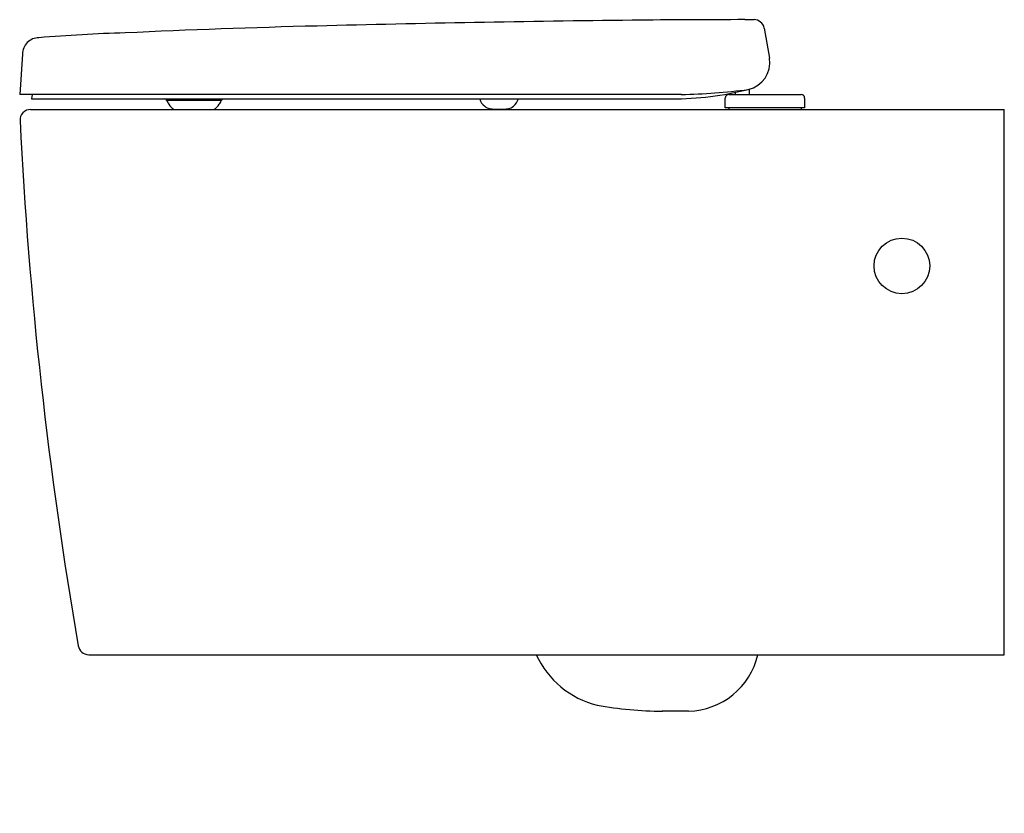
# Model space of a CAD drawing. Units: inches. Extents: x 4706.5 to 4728.5, y 217.1 to 234.9.
import ezdxf

# ---------------------------------------------------------------- set-up
doc = ezdxf.new("R2010")
doc.units = ezdxf.units.IN
doc.header["$LTSCALE"] = 0.64311
doc.header["$MEASUREMENT"] = 0
doc.layers.get('0').update_dxf_attribs({"color": 255, "linetype": 'CONTINUOUS'})
doc.layers.get('Defpoints').update_dxf_attribs({"linetype": 'CONTINUOUS'})
doc.styles.get("Standard").update_dxf_attribs({"font": 'txt', "width": 0.8})

msp = doc.modelspace()

# ---------------------------------------------------------------- linework, layer by layer
for p, q in [((4722.895, 234.87), (4722.689, 234.87)), ((4723.121, 234.684), (4723.24, 234.006)), ((4706.52, 234.1), (4706.457, 233.196)), ((4721.267, 233.196), (4706.457, 233.196)), ((4706.735, 233.196), (4706.721, 233.098)), ((4722.33, 233.196), (4723.948, 233.196)), ((4722.47, 233.241), (4722.47, 233.196)), ((4722.785, 233.313), (4722.785, 233.196)), ((4706.721, 233.098), (4721.056, 233.098)), ((4710.969, 233.062), (4709.748, 233.062)), ((4722.251, 232.901), (4722.251, 233.117)), ((4724.027, 233.117), (4724.027, 232.901)), ((4706.7, 232.862), (4728.495, 232.862)), ((4724.027, 232.901), (4722.251, 232.901)), ((4722.332, 232.901), (4722.332, 232.862)), ((4723.946, 232.901), (4723.946, 232.862)), ((4728.495, 220.657), (4728.495, 232.862)), ((4708.002, 220.657), (4728.495, 220.657)), ((4721.426, 219.393), (4720.841, 219.393))]:
    msp.add_line(p, q)
msp.add_circle((4726.203, 229.359), 0.622)
for centre, radius, start, end in [((4717.679, 47.163), 187.621, 91.39453, 92.70668), ((4725.558, -251.948), 486.836, 90.63454, 91.46482), ((4722.715, -22.476), 257.347, 90.00571, 90.56738), ((4722.895, 234.641), 0.23, 10.8595, 90), ((4709.83, 199.636), 34.954, 91.6567, 94.8306), ((4706.886, 234.1), 0.366, 89.9273, 179.9552), ((4722.627, 233.913), 0.62, 282.8571, 8.6732), ((4721.053, 240.169), 7.071, 270.0239, 284.0128), ((4721.021, 246.554), 13.36, 271.0524, 277.4986), ((4722.33, 233.117), 0.0787, 90.0007, 179.9997), ((4723.948, 233.117), 0.0787, 0.0003, 89.9993), ((4709.675, 233.035), 0.0702, 37.4798, 63.8003), ((4709.762, 233.102), 0.0402, 218.3591, 266.6694), ((4710.699, 233.51), 1.051, 205.189, 210.4597), ((4710.109, 233.189), 0.38, 213.8514, 239.366), ((4710.645, 233.149), 0.327, 298.5337, 328.249), ((4710.561, 233.223), 0.438, 325.8403, 338.5111), ((4710.955, 233.102), 0.0394, 271.5525, 354.1823), ((4717.023, 233.159), 0.274, 192.886, 235.5831), ((4717.283, 233.207), 0.354, 309.7097, 342.0952), ((4706.7, 232.625), 0.236, 90.0035, 183.57), ((4717.016, 233.11), 0.231, 230.1922, 261.0504), ((4717.188, 234.15), 1.285, 260.6889, 279.3114), ((4717.359, 233.112), 0.233, 279.0744, 310.1366), ((4803.526, 237.438), 97.182, 182.84723, 189.82343), ((4708.002, 220.893), 0.236, 188.6924, 269.871), ((4719.88, 221.508), 2.045, 204.5889, 255.9627), ((4721.392, 221.019), 1.626, 271.2253, 347.1389), ((4720.917, 228.399), 9.007, 260.2036, 269.5204)]:
    msp.add_arc(centre, radius, start, end)

# ---------------------------------------------------------------- texts
at = {"layer": 'Defpoints'}
for tag, p, s in [('MODELNUMBER', (4728.485, 217.11), 'K-22638A'), ('TRADENAME', (4728.485, 217.108), 'GRANDE'), ('PRODUCT', (4728.485, 217.106), 'TOILET')]:
    msp.add_attdef(tag, p, s, height=0.001, dxfattribs=at)

doc.saveas('drawing.dxf')
